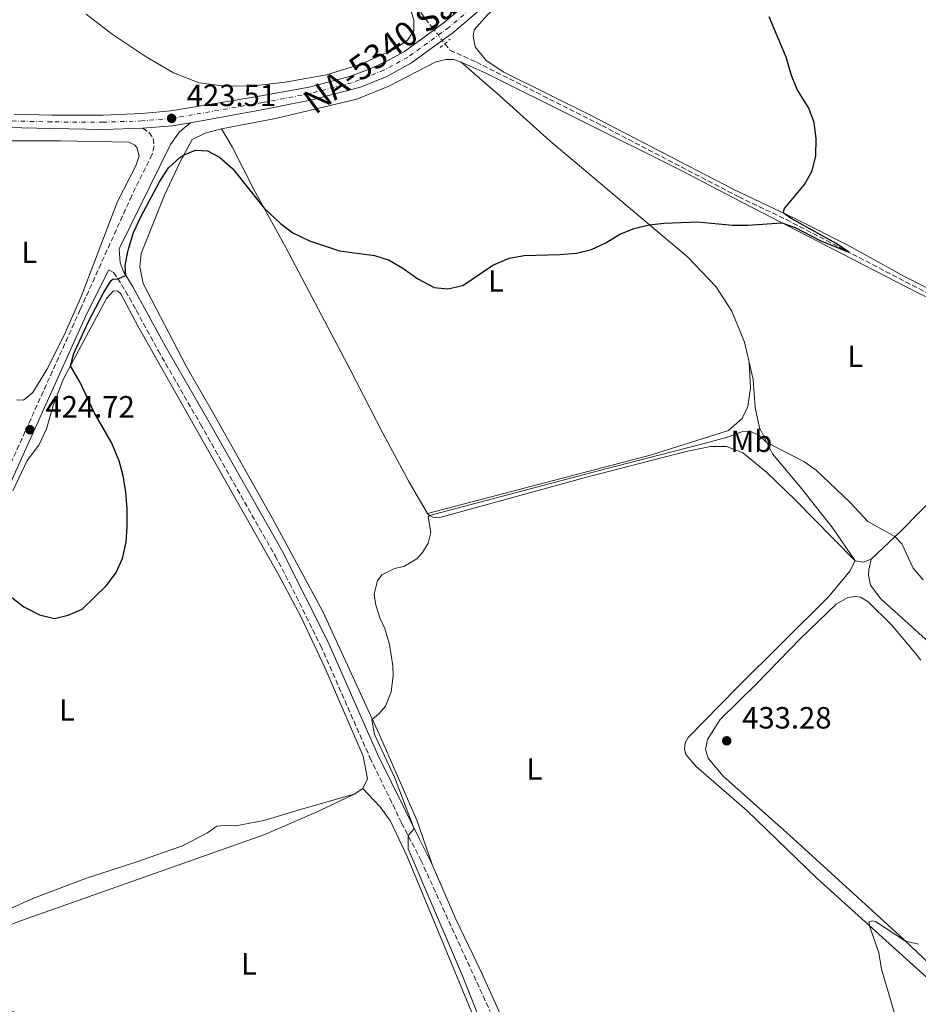
# Model space of a CAD drawing. Units: metres. Extents: x 638565 to 641990, y 4708995 to 4711375.
# Drawn here: x 638862 to 639155, y 4710454 to 4710775 of the extents above; entities that cross this region are included whole.
import ezdxf
from ezdxf.enums import TextEntityAlignment as Align

# ---------------------------------------------------------------- set-up
doc = ezdxf.new("R2010")
doc.units = ezdxf.units.M
doc.header["$MEASUREMENT"] = 0
for name, pattern in [('DGN Style 2', [1.7399219301090239, 1.043953158065414, -0.6959687720436097]), ('DGN Style 3', [2.435890702152634, 1.739921930109024, -0.6959687720436097]), ('DGN Style 4', [2.7856150101045474, 1.391937544087219, -0.6959687720436097, 0.001739921930109024, -0.6959687720436097]), ('DGN Style 5', [1.217945351076317, 0.5219765790327072, -0.6959687720436097])]:
    doc.linetypes.add(name, pattern=pattern)
for name, color, linetype, lineweight in [('Barranco lineal', 142, 'DGN Style 3', 13), ('Barranco lineal no visto', 142, 'DGN Style 5', 0), ('Camino', 7, 'DGN Style 3', 0), ('Carretera', 9, 'Continuous', 0), ('Cota de punto acotado terreno', 7, 'Continuous', 0), ('Curva de nivel directora', 30, 'Continuous', 30), ('Curva de nivel intermedia', 30, 'Continuous', 0), ('Eje de carretera', 7, 'DGN Style 4', 0), ('Etiqueta de uso rústico', 92, 'Continuous', 0), ('Línea de asfalto', 7, 'Continuous', 13), ('Línea de cambio de uso (parcela vista)', 92, 'Continuous', 0), ('Margen derecho', 7, 'Continuous', 0), ('Pontón-alcantarilla (pasos de agua)', 1, 'DGN Style 2', 0), ('Punto acotado terreno (símbolo)', 7, 'Continuous', 0), ('Texto de Carretera Red Local', 1, 'Continuous', 0)]:
    doc.layers.add(name, color=color, linetype=linetype, lineweight=lineweight)
doc.styles.add('Style-Arial', font='arial.ttf')

# ---------------------------------------------------------------- blocks, each defined once
blk = doc.blocks.new('5PATER')
at = {"layer": 'Punto acotado terreno (símbolo)', "linetype": 'Continuous', "lineweight": 0}
h = blk.add_hatch(color=51, dxfattribs=at)
edge = h.paths.add_edge_path()
edge.add_ellipse((0, 0), major_axis=(-0.1095731443231308, -0.1110710700762829), ratio=0.9994222409660317, start_angle=0, end_angle=360)

msp = doc.modelspace()

# ---------------------------------------------------------------- linework, layer by layer
at = {"layer": 'Barranco lineal', "color": 142, "linetype": 'DGN Style 3', "lineweight": 13}
for points in [[(638931.8700000001, 4710853.460000001, 418.6199999999953), (638935.2100000001, 4710849.01, 418.7700000000041), (638947.0099999999, 4710834.289999999, 419.3699999999953), (638957.04, 4710822.09, 420.3899999999995), (638967.0800000001, 4710809.5, 420.8399999999965), (638988.5899999999, 4710783.49, 421.5200000000041), (638996.7599999999, 4710772.970000001, 422.1000000000058)], [(639000.9600000001, 4710767.57, 422.3999999999942), (639002.5999999996, 4710765.449999999, 422.5200000000041), (639011.1900000004, 4710761.630000001, 423.0399999999936), (639052.1799999997, 4710740.9, 423.3699999999953), (639096.8300000001, 4710717.640000001, 423.8399999999965), (639112.3799999999, 4710710.230000001, 424.5299999999989), (639157.9500000002, 4710686.480000001, 425.5800000000018), (639194.2300000006, 4710668.680000001, 426.4900000000052), (639204.2300000006, 4710663.199999999, 426.7400000000052), (639215.1399999997, 4710658.220000001, 427.2899999999936), (639223.3600000005, 4710653.66, 427.7599999999948), (639227.5, 4710650.710000001, 427.9199999999983), (639231.5199999996, 4710644.74, 428.25), (639265.6699999999, 4710592.52, 429.1300000000047), (639308.4000000004, 4710524.720000001, 430.9799999999959), (639334.7699999996, 4710480.9, 431.9799999999959), (639342.8899999997, 4710466.939999999, 432.7200000000012), (639344.7800000003, 4710463.869999999, 432.7899999999936)]]:
    msp.add_polyline3d(points, dxfattribs=at)
at = {"layer": 'Barranco lineal no visto', "color": 142, "linetype": 'DGN Style 5', "lineweight": 0, "extrusion": (-0.02756142773031131, 0.03515080639172853, 0.9990018961500914), "elevation": 148397.4843035799, "flags": 128}
msp.add_lwpolyline([(-3409545.876495704, -3309482.454261548), (-3409545.876495703, -3309481.334886722)], dxfattribs=at)
at = {"layer": 'Barranco lineal no visto', "color": 142, "linetype": 'DGN Style 5', "lineweight": 0, "extrusion": (-0.02665558081026817, 0.03431408723317386, 0.9990555657364718), "elevation": 145034.747572906, "flags": 128}
msp.add_lwpolyline([(-3394524.441919622, -3325035.389051796), (-3394524.441919622, -3325031.01629523)], dxfattribs=at)
at = {"layer": 'Barranco lineal no visto', "color": 142, "linetype": 'DGN Style 5', "lineweight": 0, "extrusion": (-0.02713010672196127, 0.03497495687935147, 0.9990198745273001), "elevation": 147844.7143841619, "flags": 128}
msp.add_lwpolyline([(-3392217.030359069, -3327261.348840683), (-3392217.030359069, -3327259.993333397)], dxfattribs=at)
at = {"layer": 'Camino', "color": 7, "linetype": 'DGN Style 3', "lineweight": 0}
for points in [[(638902.3399999988, 4710739.990000002, 423.6399999999994), (638904.4299999988, 4710738.690000001, 423.6699999999983), (638905.8399999992, 4710736.640000001, 423.6699999999983), (638906.1000000007, 4710734.28, 423.6100000000007), (638905.4999999994, 4710731.510000002, 423.5800000000018), (638898.8200000006, 4710718.070000002, 423.7599999999947), (638881.9999999988, 4710680.859999999, 424.5200000000042), (638865.0699999994, 4710643.410000003, 424.7200000000012), (638856.1399999999, 4710623.670000001, 424.8200000000071)], [(638891.3599999996, 4710693.870000001, 424.2899999999937), (638892.8399999995, 4710692.99, 424.4499999999972), (638894.2099999995, 4710691.119999999, 424.9700000000012), (638896.7899999989, 4710686.890000001, 425.7200000000012), (638900.249999999, 4710680.680000001, 426.0800000000018), (638907.4299999983, 4710667.520000001, 426.5399999999936), (638921.1999999993, 4710643.540000001, 427.1499999999942), (638945.5499999993, 4710600.619999999, 427.3200000000071), (638950.23, 4710591.779999999, 427.5200000000041), (638960.449999999, 4710571.230000001, 428.2599999999947), (638976.52, 4710534.770000001, 429.5), (638986.8700000012, 4710513.430000002, 429.8800000000048), (638993.1099999995, 4710501.340000002, 430.2400000000054), (639029.8400000003, 4710421.240000002, 432.2299999999959), (639033.7600000007, 4710412.040000001, 432.2599999999948), (639034.2600000014, 4710407.050000003, 432.2299999999959), (639033.2199999976, 4710404.62, 431.979999999996), (639029.600000001, 4710401.710000004, 431.1199999999955)]]:
    msp.add_polyline3d(points, dxfattribs=at)
at = {"layer": 'Carretera', "color": 9, "linetype": 'Continuous', "lineweight": 0}
for points in [[(638860.4700000001, 4710744.570000002, 422.9499999999971), (638872.710000002, 4710744.249999999, 423.2299999999959), (638889.5200000005, 4710744.32, 423.5099999999948), (638902.050000001, 4710744.83, 423.6399999999995), (638911.5199999993, 4710745.680000001, 423.5099999999948), (638940.9999999991, 4710750.61, 422.8399999999965), (638956.640000001, 4710753.42, 422.820000000007), (638969.8999999977, 4710756.910000001, 422.8699999999953), (638976.079999998, 4710759.119999999, 422.8399999999965), (638982.0599999994, 4710761.849999999, 422.8399999999965), (638987.7899999982, 4710765.069999999, 422.8699999999953), (638997.4499999986, 4710772.090000001, 423.0099999999948), (639000.8900000007, 4710774.59, 423.0599999999977), (639012.3200000015, 4710784.300000001, 423.0599999999977)], [(639015.1800000002, 4710780.990000002, 423.0599999999977), (639003.6200000021, 4710771.17, 423.0599999999977), (639000.1299999985, 4710768.640000002, 423.0099999999948), (638990.1000000016, 4710761.359999999, 422.8699999999953), (638981.980000001, 4710756.929999999, 422.8399999999965), (638973.399999998, 4710753.410000001, 422.8600000000006), (638957.5300000004, 4710749.32, 422.820000000007), (638941.7600000012, 4710746.130000001, 422.8399999999965), (638917.9899999979, 4710741.770000001, 423.429999999993), (638912.1000000027, 4710740.78, 423.5099999999948), (638902.3399999995, 4710739.990000002, 423.6399999999995), (638889.6299999978, 4710739.609999998, 423.5099999999948), (638872.6600000006, 4710739.880000002, 423.2299999999959), (638858.1499999977, 4710740.240000002, 422.9499999999971)]]:
    msp.add_polyline3d(points, dxfattribs=at)
at = {"layer": 'Curva de nivel directora', "color": 30, "linetype": 'Continuous', "lineweight": 30, "elevation": 425, "flags": 128}
for points in [[(638956.7999999991, 4710703.33), (638966.6299999994, 4710700), (638978.0499999989, 4710698.510000001), (638982.8199999988, 4710697.020000001), (638987.24, 4710694.410000003), (638992.1399999994, 4710690.910000001), (638997.5300000008, 4710688.07), (639001.8899999993, 4710687.660000001), (639006.7899999989, 4710688.770000001), (639016.6300000004, 4710695.370000001), (639021.9299999999, 4710697.61), (639026.8499999996, 4710698.54), (639038.4599999991, 4710698.79), (639043.9299999987, 4710699.270000001), (639048.779999999, 4710700.520000001), (639053.4799999995, 4710702.670000001), (639058.0899999985, 4710705.500000001), (639062.769999999, 4710707.330000001), (639067.6300000005, 4710708.490000002), (639072.4899999998, 4710709.11), (639083.3399999995, 4710709.53), (639094.779999999, 4710708.450000001), (639099.7799999992, 4710708.439999999), (639110.8999999991, 4710709.180000001), (639115.2399999998, 4710707.61), (639123.4499999997, 4710703.439999999), (639132.7799999993, 4710699.600000001), (639128.6799999999, 4710702.460000001), (639113.9099999999, 4710710.630000004), (639111.3499999985, 4710712.420000001), (639111.7999999998, 4710713.850000001), (639118.3099999988, 4710721.720000002), (639120.7800000008, 4710726.110000002), (639121.9499999998, 4710731.04), (639122.1500000011, 4710736.609999999), (639121.5000000006, 4710741.940000001), (639119.6699999999, 4710746.59), (639115.9399999996, 4710752.62), (639114.0399999997, 4710757.250000002), (639112.2699999993, 4710763.199999999), (639106.7300000006, 4710776.36)], [(638859.1599999996, 4710587.42), (638863.61, 4710583.940000001), (638868.7100000005, 4710581.310000001), (638873.5699999998, 4710580.100000001), (638878.02, 4710581.210000001), (638882.6099999989, 4710583.220000001), (638890.6199999999, 4710590.9), (638893.6900000009, 4710595.130000002), (638895.7800000008, 4710599.680000001), (638896.9299999997, 4710605.060000001), (638897.3399999987, 4710610.04), (638897.35, 4710615.880000001), (638896.9099999996, 4710621.350000001), (638896.0099999988, 4710626.680000002), (638894.719999999, 4710631.510000002), (638892.1599999998, 4710637.560000002), (638886.5400000005, 4710647.310000002), (638881.9599999984, 4710657.130000001), (638878.8200000003, 4710662.54), (638879.9199999999, 4710666.53), (638884.6999999988, 4710676.990000002), (638889.5099999988, 4710686.119999999), (638892.1199999996, 4710690.37), (638892.6200000002, 4710690.830000001), (638894.3100000002, 4710690.949999999), (638896.9000000006, 4710691.990000002), (638896.7099999984, 4710695.300000002), (638897.6499999994, 4710700.210000002), (638899.3999999996, 4710705.960000001), (638901.8899999995, 4710711.340000001), (638907.8899999987, 4710722.51), (638910.8199999991, 4710727.130000004), (638914.4800000003, 4710730.500000001), (638915.8700000006, 4710731.380000002), (638919.6399999993, 4710732.840000001), (638923.4799999992, 4710732.689999999), (638927.4299999988, 4710730.630000001), (638931.8099999997, 4710726.75), (638942.02, 4710713.9), (638947.36, 4710708.940000001), (638951.3699999999, 4710705.95), (638956.7999999991, 4710703.33)]]:
    msp.add_lwpolyline(points, dxfattribs=at)
at = {"layer": 'Curva de nivel intermedia', "color": 30, "linetype": 'Continuous', "lineweight": 0, "flags": 128}
for points, elevation in [([(639157.0199999998, 4710592.77), (639153.7200000007, 4710596.56), (639150.0100000004, 4710604.430000001), (639147.8100000009, 4710606.849999999), (639139.0199999999, 4710611.8), (639133.0499999998, 4710618.039999999), (639122.1599999999, 4710628.460000001), (639118.0899999996, 4710631.359999999), (639105.9999999995, 4710637.49), (639103.1699999998, 4710640.019999999), (639100.7000000001, 4710641.060000001), (639099.2300000016, 4710641.25), (639097.9000000015, 4710641.050000002), (639093.2300000022, 4710639.25), (639085.1699999999, 4710637.050000001), (639053.4999999997, 4710628.970000001), (638995.9600000017, 4710613.699999999), (638995.5400000014, 4710613.319999999), (638996.4400000023, 4710608.13)], 430), ([(638996.4400000023, 4710608.13), (638995.5000000012, 4710604.67), (638993.6600000015, 4710601.619999998), (638991.8400000001, 4710599.609999998), (638987.5700000008, 4710597.079999999), (638984.5599999999, 4710596.430000001), (638980.3800000001, 4710594.329999999), (638979.0300000003, 4710592.460000001), (638977.9400000017, 4710588.17), (638978.3799999997, 4710584.949999998), (638979.7099999996, 4710580.310000001), (638981.4000000017, 4710576.899999999), (638982.8700000001, 4710571.62), (638984.0200000014, 4710564.7), (638984.1300000009, 4710561.539999999), (638983.4800000006, 4710556.179999999), (638981.5700000015, 4710551.559999999), (638979.3699999999, 4710549.02), (638977.1600000015, 4710547.06), (638977.9700000007, 4710542.289999997), (638984.5599999999, 4710528.349999999), (638991.0000000017, 4710511.569999999), (638988.9499999998, 4710509.399999999), (638988.9600000011, 4710504.989999999), (639006.6799999994, 4710463.569999999), (639013.7800000005, 4710445.720000001)], 430), ([(639109.3900000004, 4710367.659999999), (639112.6300000015, 4710372.480000001), (639116.3399999995, 4710377.210000001), (639119.850000001, 4710381.02), (639123.7600000004, 4710384.41), (639126.76, 4710387.990000002), (639132.8500000008, 4710397.58), (639134.7100000004, 4710402.210000001), (639135.8200000013, 4710407.71), (639136.2100000003, 4710412.84), (639140.360000001, 4710422.770000001), (639144.8700000016, 4710431.310000001), (639148.4900000005, 4710441.279999999), (639148.4300000002, 4710446.28), (639147.5600000005, 4710451.77), (639143.3800000009, 4710465.8), (639142.6000000007, 4710471.05), (639139.5200000006, 4710479.91), (639139.4500000014, 4710481.199999998), (639140.35, 4710481.56), (639141.5200000011, 4710481.32), (639151.2199999995, 4710474.869999998), (639155.4599999997, 4710473.909999999)], 435.0000000000001)]:
    msp.add_lwpolyline(points, dxfattribs=dict(at, elevation=elevation))
at = {"layer": 'Eje de carretera', "color": 7, "linetype": 'DGN Style 4', "lineweight": 0}
msp.add_polyline3d([(639013.7499999992, 4710782.65, 423.0599999999976), (639002.2600000004, 4710772.880000004, 423.0599999999976), (638988.9499999998, 4710763.220000002, 422.8699999999953), (638981.0399999997, 4710758.91, 422.8399999999967), (638970.5199999987, 4710754.810000001, 422.8600000000007), (638957.0899999996, 4710751.370000001, 422.8200000000071), (638941.3799999985, 4710748.369999999, 422.8399999999967), (638911.809999997, 4710743.230000001, 423.5099999999948), (638902.1999999981, 4710742.41, 423.6399999999994), (638889.5699999993, 4710741.970000002, 423.5099999999948), (638872.6900000013, 4710742.07, 423.2299999999959), (638858.2099999997, 4710742.430000001, 422.9199999999983)], dxfattribs=at)
at = {"layer": 'Línea de asfalto', "color": 7, "linetype": 'Continuous', "lineweight": 13, "extrusion": (0.01307450217588947, 0.003014122040643138, 0.9999099821789844), "elevation": 22975.67713095921, "flags": 128}
msp.add_lwpolyline([(638842.1904468251, 4710692.136711867), (638851.9513122783, 4710692.926715453), (638857.8418547864, 4710693.916719952)], dxfattribs=at)
at = {"layer": 'Línea de asfalto', "color": 7, "linetype": 'Continuous', "lineweight": 13}
for points in [[(639090.6700000007, 4710852.960000002, 426.6600000000035), (639075.4200000024, 4710840.140000002, 425.7899999999936), (639036.3500000014, 4710805.609999999, 423.8399999999966), (639012.3200000009, 4710784.300000002, 423.0599999999976), (639000.8900000001, 4710774.59, 423.0599999999976), (638997.4499999981, 4710772.090000001, 423.0099999999947)], [(639000.129999998, 4710768.640000002, 423.0099999999947), (639003.6200000016, 4710771.17, 423.0599999999976), (639015.1799999997, 4710780.990000002, 423.0599999999976), (639039.2500000005, 4710802.34, 423.8399999999966), (639089.7899999978, 4710846.740000002, 426.479999999996), (639095.1299999978, 4710850.880000001, 426.75)], [(638997.4499999981, 4710772.090000001, 423.0099999999947), (638987.7899999976, 4710765.07, 422.8699999999953), (638982.0599999988, 4710761.850000001, 422.8399999999967), (638976.0799999975, 4710759.12, 422.8399999999967), (638969.8999999972, 4710756.910000003, 422.8699999999953), (638956.6400000004, 4710753.420000001, 422.8200000000071), (638940.9999999986, 4710750.610000002, 422.8399999999967), (638911.5199999987, 4710745.680000001, 423.5099999999948), (638902.0500000005, 4710744.830000001, 423.6399999999994), (638889.52, 4710744.320000002, 423.5099999999948), (638872.7100000015, 4710744.25, 423.2299999999959), (638860.4699999995, 4710744.570000002, 422.9499999999971)], [(638917.9899999973, 4710741.770000001, 423.429999999993), (638941.7600000007, 4710746.130000002, 422.8399999999967), (638957.5299999999, 4710749.320000002, 422.8200000000071), (638973.3999999975, 4710753.410000003, 422.8600000000007), (638981.9800000006, 4710756.930000001, 422.8399999999967), (638990.100000001, 4710761.36, 422.8699999999953), (639000.129999998, 4710768.640000002, 423.0099999999947)], [(638575.2499999992, 4710765.680000001, 424.270000000004), (638607.1799999988, 4710762.940000001, 426.2200000000012), (638620.5599999985, 4710761.699999999, 426.3500000000058), (638635.370000001, 4710760.980000002, 426.3200000000071), (638654.2899999997, 4710760.780000002, 426.3200000000071), (638675.2399999979, 4710761.050000002, 426.1799999999931), (638696.1499999978, 4710760.840000002, 425.8800000000046), (638709.730000001, 4710760.300000001, 425.7100000000065), (638721.2199999976, 4710759.02, 425.3300000000018), (638731.3999999989, 4710757.180000001, 424.7200000000012), (638741.4699999985, 4710754.720000002, 424.4400000000023), (638768.979999999, 4710747.630000002, 422.6799999999931), (638779.3500000002, 4710745.28, 422.3999999999943), (638791.4400000003, 4710743.630000001, 422.1499999999942), (638804.6999999996, 4710742.460000002, 421.9600000000066), (638839.260000002, 4710740.83, 422.0700000000071), (638858.1499999971, 4710740.240000002, 422.9499999999971), (638872.6600000003, 4710739.880000002, 423.2299999999959), (638889.6299999973, 4710739.609999999, 423.5099999999948), (638902.3399999988, 4710739.990000002, 423.6399999999994)]]:
    msp.add_polyline3d(points, dxfattribs=at)
at = {"layer": 'Línea de cambio de uso (parcela vista)', "color": 92, "linetype": 'Continuous', "lineweight": 0, "extrusion": (0.02270549087934398, 0.1415132920224048, 0.9896759312345177), "elevation": 681550.8285697079, "flags": 128}
msp.add_lwpolyline([(115196.8875599322, -4703238.712493627), (115194.1732828639, -4703238.712493627), (115191.7404066932, -4703240.038168374)], dxfattribs=at)
at = {"layer": 'Línea de cambio de uso (parcela vista)', "color": 92, "linetype": 'Continuous', "lineweight": 0, "extrusion": (-0.01495186567112103, -0.00954820895616934, 0.9998426243257897), "elevation": -54102.13782308534, "flags": 128}
msp.add_lwpolyline([(638906.3074790925, 4710221.027785403), (638909.1580576275, 4710222.847868371)], dxfattribs=at)
at = {"layer": 'Línea de cambio de uso (parcela vista)', "color": 92, "linetype": 'Continuous', "lineweight": 0}
for points in [[(639101.0199999996, 4710848.24, 427.0800000000018), (639097.7100000001, 4710847.880000001, 426.8500000000058), (639090.5899999999, 4710843.449999999, 426.5800000000018), (639079.9299999997, 4710834.27, 426.0599999999977), (639067.7400000002, 4710823.460000001, 424.679999999993), (639044.7100000001, 4710803.850000001, 423.6000000000058), (639023.9900000002, 4710785.230000001, 423.2400000000052), (639014.8600000005, 4710776.980000001, 423.1000000000058), (639010.5099999999, 4710772.08, 423.3500000000058), (639010.1500000004, 4710770.130000001, 423.4400000000023), (639010.9000000004, 4710766.529999999, 423.5500000000029), (639014.4600000001, 4710762.15, 423.679999999993), (639020.1699999999, 4710758.32, 423.7400000000052), (639048.29, 4710744.350000001, 424.0099999999948), (639095.2000000002, 4710720.060000001, 424.6199999999953), (639115.1799999997, 4710710.609999999, 425.0899999999965), (639132.6600000003, 4710701.730000001, 425.5299999999989), (639150.7100000001, 4710691.77, 426.0299999999989), (639166.8399999999, 4710683.59, 426.8000000000029)], [(638989.7699999996, 4710778.699999999, 422.1199999999953), (638990.8200000003, 4710775.359999999, 422.2299999999959), (638990.79, 4710771.869999999, 422.2799999999989), (638988.8200000003, 4710768.730000001, 422.3099999999977), (638984.4699999997, 4710765.810000001, 422.2599999999948), (638973.9100000003, 4710761.029999999, 422.1499999999942), (638962.3300000001, 4710757.380000001, 422.1999999999971), (638948.8399999999, 4710755.050000001, 422.1699999999983), (638937.5700000003, 4710753.689999999, 422.1199999999953), (638928.4299999997, 4710753.800000001, 422.1499999999942), (638920.8300000001, 4710754.83, 422.0899999999965), (638912.4600000001, 4710758.100000001, 422.1699999999983), (638903.5300000003, 4710763.289999999, 422.0399999999936), (638892.3799999999, 4710770.730000001, 421.7599999999948), (638883.9500000002, 4710777.230000001, 421.3500000000058)], [(639006.2800000003, 4710761.539999999, 423.8999999999942), (639003.7699999996, 4710762.4, 423.8999999999942), (639001.2699999996, 4710762.449999999, 423.8699999999953), (638997.8300000001, 4710761.609999999, 423.7599999999948), (638982.6600000003, 4710753.689999999, 423.3999999999942), (638972.2199999997, 4710749.460000001, 423.429999999993), (638945.7400000002, 4710743.16, 423.820000000007), (638928.1200000001, 4710739.800000001, 424.4499999999971)], [(639196.9800000006, 4710656.57, 427.7299999999959), (639199.3300000001, 4710660.180000001, 427.7299999999959), (639198.9000000004, 4710662.59, 427.6499999999942), (639197.4900000002, 4710664.640000001, 427.6499999999942), (639191.7300000006, 4710668.680000001, 427.7100000000065), (639173.3099999997, 4710677.720000001, 427.429999999993), (639155.7100000001, 4710686.17, 426.3800000000047), (639097.5899999999, 4710716.01, 424.5899999999965), (639078.6799999997, 4710725.91, 424.2299999999959), (639043.7800000003, 4710743.289999999, 423.6499999999942), (639014.0999999996, 4710758.050000001, 423.5399999999936), (639006.2800000003, 4710761.539999999, 423.8999999999942)], [(639006.2800000003, 4710761.539999999, 423.8999999999942), (639018.8799999999, 4710750.59, 423.679999999993), (639035.2000000002, 4710735.91, 423.679999999993), (639080.0899999999, 4710698.130000001, 425.5), (639089.3899999997, 4710688.42, 426.1600000000035), (639094.6100000005, 4710680.359999999, 426.7400000000052), (639098.75, 4710670.300000001, 427.570000000007), (639100.2800000003, 4710663.710000001, 428.179999999993)], [(638928.1200000001, 4710739.800000001, 424.4499999999971), (638922.7100000001, 4710738.460000001, 424.6199999999953), (638918.5700000003, 4710736.32, 424.7299999999959), (638914.4699999997, 4710728.84, 425.1399999999995), (638909.4800000006, 4710718.16, 426.2200000000012), (638901.9100000003, 4710699.109999999, 426.6900000000023), (638901.4199999999, 4710694.789999999, 426.7700000000041), (638902.5499999998, 4710689.34, 426.8500000000058), (638916.5800000001, 4710662.42, 427.5399999999936), (638925.1500000004, 4710647.52, 427.9600000000065), (638944.8700000001, 4710612.560000001, 428.1199999999953), (638961.1900000004, 4710582.359999999, 428.9199999999983), (638979.6200000001, 4710542.210000001, 430.1600000000035), (638991.8499999996, 4710514.4, 430.5800000000018), (638996.8099999997, 4710499.890000001, 430.5800000000018)], [(638995.2999999998, 4710614.42, 429.8600000000006), (638989.2699999996, 4710624.619999999, 429.3899999999995), (638980.7699999996, 4710640.550000001, 428.2899999999936), (638970.2100000001, 4710661.100000001, 427.4400000000023), (638949.0700000003, 4710701.17, 425.4199999999983), (638938.4900000002, 4710720.26, 424.7899999999936), (638931.54, 4710733.970000001, 424.4600000000065), (638928.1200000001, 4710739.800000001, 424.4499999999971)], [(638849.6900000004, 4710735.869999999, 422.3699999999953), (638864.7300000006, 4710735.859999999, 422.8699999999953)], [(638864.7300000006, 4710735.859999999, 422.8699999999953), (638875.5499999998, 4710735.869999999, 423.9400000000023), (638897.8799999999, 4710735.430000001, 424.6300000000047), (638899.8399999999, 4710734.51, 424.6300000000047), (638900.4900000002, 4710733.75, 424.6600000000035), (638901.2300000006, 4710731, 424.7400000000052), (638900.1200000001, 4710727.789999999, 424.6300000000047), (638894.2000000002, 4710716.100000001, 424.6300000000047), (638882.4299999997, 4710685.310000001, 424.5500000000029), (638876.7400000002, 4710672.539999999, 424.4900000000052), (638871.0700000003, 4710661.33, 424.3000000000029), (638866.5800000001, 4710653.880000001, 424.0800000000018), (638863.5199999996, 4710651.369999999, 424.0200000000041), (638861.1500000004, 4710651.460000001, 423.75)], [(638974.1799999997, 4710524.710000001, 428.8600000000006), (638975.7300000006, 4710527.880000001, 428.9100000000035), (638974.2699999996, 4710535.180000001, 428.9700000000012), (638961.7599999999, 4710564.15, 428.1699999999983), (638954.0300000003, 4710580.57, 427.6100000000006), (638946.9000000004, 4710594.07, 427.1199999999953), (638900.9800000006, 4710675.09, 425.9900000000052), (638895.2800000003, 4710686.029999999, 425.7700000000041), (638894.2800000003, 4710686.83, 425.6600000000035), (638892.8099999997, 4710686.980000001, 425.6600000000035), (638890.5700000003, 4710684.439999999, 425.4600000000065), (638876.5300000003, 4710658.26, 424.9100000000035), (638873.2599999999, 4710649.930000001, 424.8000000000029), (638870.9400000004, 4710641.960000001, 424.8000000000029), (638868.4400000004, 4710636.619999999, 424.8300000000018), (638864.7300000006, 4710631.65, 424.9700000000012), (638860.0300000003, 4710621.779999999, 424.7700000000041)], [(639100.2800000003, 4710663.710000001, 428.179999999993), (639100.6799999997, 4710655.4, 428.6199999999953), (639099.8300000001, 4710649.27, 428.8399999999965), (639097.9199999999, 4710645.359999999, 429.2599999999948), (639093.5, 4710641.49, 429.3399999999965), (639068.4199999999, 4710633.529999999, 429.1499999999942), (638995.2999999998, 4710614.42, 429.8600000000006)], [(639100.2800000003, 4710663.710000001, 428.179999999993), (639101.5800000001, 4710658.109999999, 428.6999999999971), (639102.25, 4710648.99, 429.1999999999971), (639103.5700000003, 4710642.289999999, 429.6900000000023), (639107.8899999997, 4710633.779999999, 430.2400000000052), (639116.9100000003, 4710623.07, 430.6000000000058), (639127.5999999996, 4710609.59, 431.0399999999936), (639134.8099999997, 4710598.980000001, 431.0399999999936)], [(639140.0999999996, 4710599.460000001, 430.8500000000058), (639149.8099999997, 4710608.76, 429.7799999999989), (639172.9900000002, 4710632.33, 428.2599999999948), (639185.0199999996, 4710644.949999999, 427.679999999993), (639196.9800000006, 4710656.57, 427.7299999999959)], [(638995.2999999998, 4710614.42, 429.8600000000006), (638995.9600000001, 4710613.699999999, 430), (638997.0499999998, 4710613.16, 430.0800000000018), (638999.29, 4710613.060000001, 430.1100000000006), (639047.5899999999, 4710626.33, 430.25), (639079.7300000006, 4710634.539999999, 430.2200000000012), (639087.6799999997, 4710636.230000001, 430.4100000000035), (639092.8499999996, 4710636.180000001, 430.5500000000029), (639098.2300000006, 4710634.16, 430.6600000000035), (639106.0099999999, 4710627.699999999, 431.070000000007), (639115.2100000001, 4710618.800000001, 431.5099999999948), (639127.75, 4710606.08, 431.429999999993), (639134.8099999997, 4710598.980000001, 431.0399999999936)], [(639160.5199999996, 4710460.99, 435.6499999999942), (639141.4900000002, 4710478.119999999, 435.1000000000058), (639122.3600000005, 4710495.470000001, 434.1300000000047), (639099.54, 4710517.5, 433.7200000000012), (639083.0099999999, 4710531.83, 433.3099999999977), (639079.5800000001, 4710535.779999999, 433.0800000000018), (639079.1600000003, 4710537.58, 432.9700000000012), (639079.3499999996, 4710539.57, 432.8899999999995), (639080.3499999996, 4710541.350000001, 432.8600000000006), (639096.2800000003, 4710557.52, 432.6699999999983), (639126.1699999999, 4710587.199999999, 431.7899999999936), (639133.0999999996, 4710595.59, 431.2400000000052), (639134.8099999997, 4710598.980000001, 431.0399999999936)], [(639160.0411, 4710571.344000001, 431.224000000002), (639143.25, 4710586.58, 431.2899999999936), (639139.8099999997, 4710591.050000001, 431.1999999999971), (639139.2000000002, 4710594.27, 431.0899999999965), (639139.2999999998, 4710596, 431.0899999999965), (639140.0999999996, 4710599.460000001, 430.8500000000058)], [(639164.9900000002, 4710461.92, 435.5299999999989), (639149.1399999997, 4710476.83, 434.9199999999983), (639113.4699999997, 4710509.369999999, 433.6199999999953), (639091.6399999997, 4710528.779999999, 433.429999999993), (639086.8499999996, 4710534.57, 433.2899999999936), (639086.0199999996, 4710537.4, 433.2400000000052), (639086.6100000005, 4710540.640000001, 433.179999999993), (639090.7699999996, 4710547.220000001, 433.1600000000035), (639102.7699999996, 4710558.92, 432.9100000000035), (639116.9600000001, 4710573.600000001, 432.8000000000029), (639128.6699999999, 4710584.789999999, 432.4100000000035), (639132.4699999997, 4710586.960000001, 432.3000000000029), (639134.9199999999, 4710587.350000001, 432.3000000000029), (639136.5999999996, 4710587.07, 432.25), (639139.1299999999, 4710585.560000001, 432.1600000000035), (639146.75, 4710577.980000001, 432.2200000000012), (639154.2300000006, 4710569.140000001, 432.4400000000023), (639156.2148000002, 4710566.5361, 432.5)], [(639021.8899999997, 4710422.5, 428.4400000000023), (638988.7000000002, 4710502.5, 428.7400000000052), (638983.2400000002, 4710514.039999999, 428.8000000000029), (638979.8899999997, 4710518.720000001, 428.8300000000018), (638974.1799999997, 4710524.710000001, 428.8600000000006)], [(638971.3300000001, 4710522.890000001, 428.8000000000029), (638959.2699999996, 4710517.09, 428.5500000000029), (638942.25, 4710509.730000001, 428.4100000000035), (638861.3600000005, 4710481.050000001, 428.5200000000041), (638841.6299999999, 4710473.09, 428.5500000000029), (638837.7999999998, 4710470.180000001, 428.5), (638836.0800000001, 4710466.970000001, 428.5), (638835.5499999998, 4710462.600000001, 428.5500000000029), (638836.25, 4710459.380000001, 428.4700000000012), (638838.6200000001, 4710457.310000001, 428.3600000000006), (638848.0599999997, 4710454.449999999, 428.3300000000018), (638863.6699999999, 4710451.050000001, 428.25)], [(638850.0199999996, 4710481.380000001, 427.1699999999983), (638866.5300000003, 4710488.850000001, 426.8099999999977), (638884.04, 4710495.480000001, 426.6999999999971), (638900.4199999999, 4710500.800000001, 426.3500000000058), (638915.3700000001, 4710506.01, 426.2599999999948), (638923.5700000003, 4710510.279999999, 426.3500000000058), (638926.5999999996, 4710512.359999999, 426.3699999999953), (638928.9600000001, 4710512.66, 426.429999999993), (638932.7999999998, 4710512.51, 426.4600000000065), (638941.9100000003, 4710514.25, 426.6199999999953), (638954.9900000002, 4710518.180000001, 427.3699999999953), (638971.3300000001, 4710522.890000001, 428.8000000000029)]]:
    msp.add_polyline3d(points, dxfattribs=at)
at = {"layer": 'Margen derecho', "color": 7, "linetype": 'Continuous', "lineweight": 0}
for points in [[(638917.9899999973, 4710741.770000001, 423.429999999993), (638914.4200000024, 4710738.82, 423.5099999999948), (638911.4899999974, 4710734.760000002, 423.5399999999937), (638894.6499999977, 4710700.710000001, 424.1199999999955), (638895.0199999987, 4710696.15, 424.4499999999972), (638896.1099999994, 4710693.280000002, 424.7500000000001), (638899.1600000004, 4710688.27, 425.7200000000012), (638909.82, 4710668.859999999, 426.5399999999936), (638923.5799999975, 4710644.9, 427.1499999999942), (638947.9600000011, 4710601.940000001, 427.3200000000071), (638962.9400000013, 4710572.390000001, 428.2599999999947), (638979.0100000022, 4710535.92, 429.5), (638992.6799999982, 4710508.160000001, 430.0700000000071), (638996.8099999988, 4710499.890000001, 430.5800000000018)], [(638891.3599999996, 4710693.870000001, 424.2899999999937), (638884.2899999976, 4710679.82, 424.5200000000042), (638857.3500000014, 4710620.250000001, 424.8300000000017), (638835.9499999996, 4710572.790000001, 426.5599999999976), (638831.1299999983, 4710562.880000004, 426.9999999999999), (638828.4499999982, 4710558.430000001, 427.2500000000001), (638824.379999998, 4710552.720000002, 427.5700000000071), (638819.1299999976, 4710546.91, 427.9700000000012), (638815.3599999989, 4710543.380000001, 428.2500000000001), (638807.1999999983, 4710536.580000001, 428.6999999999973), (638782.1099999985, 4710518.290000001, 429.6100000000008), (638773.979999999, 4710510.680000001, 429.8399999999967), (638764.3200000009, 4710500.480000001, 430.2799999999989), (638758.1700000019, 4710493.439999999, 430.5099999999948), (638752.1999999996, 4710485.600000001, 430.6900000000023), (638747.0699999997, 4710478.100000001, 430.979999999996), (638741.1900000012, 4710468.290000002, 431.3800000000048), (638706.9100000003, 4710403.670000001, 432.9100000000035)], [(638996.8099999988, 4710499.890000001, 430.5800000000018), (639004.5899999995, 4710482.070000002, 430.8500000000058), (639012.7700000004, 4710464.890000002, 431.3699999999953), (639026.8599999985, 4710433.880000001, 432.0399999999936), (639034.9400000009, 4710417.460000002, 432.3200000000069)]]:
    msp.add_polyline3d(points, dxfattribs=at)
at = {"layer": 'Pontón-alcantarilla (pasos de agua)', "color": 1, "linetype": 'DGN Style 2', "lineweight": 0, "extrusion": (-0.01103755125542962, -0.008406507066649535, 0.9999037469182832), "elevation": -46231.18646344352, "flags": 128}
msp.add_lwpolyline([(638962.5009700637, 4710550.775951847), (638960.7807437079, 4710549.465905556)], dxfattribs=at)
at = {"layer": 'Pontón-alcantarilla (pasos de agua)', "color": 1, "linetype": 'DGN Style 2', "lineweight": 0, "extrusion": (-0.01362053898062768, -0.01039153188894237, 0.999853237721856), "elevation": -57232.72989197073, "flags": 128}
msp.add_lwpolyline([(638945.559522721, 4710434.336745996), (638943.2390568923, 4710432.566650423)], dxfattribs=at)
at = {"layer": 'Pontón-alcantarilla (pasos de agua)', "color": 1, "linetype": 'DGN Style 2', "lineweight": 0, "extrusion": (0.01684198419263019, 0.01405102680479466, 0.9997594291699309), "elevation": 77376.12368872756, "flags": 128}
msp.add_lwpolyline([(3207862.908861157, -3507603.455047353), (3207862.908861157, -3507605.734652582)], dxfattribs=at)
at = {"layer": 'Pontón-alcantarilla (pasos de agua)', "color": 1, "linetype": 'DGN Style 2', "lineweight": 0, "extrusion": (0.01549399895735072, 0.01294564386115316, 0.9997961523737376), "elevation": 71307.57324209921, "flags": 128}
msp.add_lwpolyline([(638916.1660959986, 4710237.887755685), (638917.6865333199, 4710239.157862116)], dxfattribs=at)

# ---------------------------------------------------------------- block references
at = {"layer": 'Punto acotado terreno (símbolo)', "color": 7, "linetype": 'Continuous', "lineweight": 0, "xscale": 10, "yscale": 10, "zscale": 10}
for p in [(638911.809999997, 4710743.230000001, 423.5099999999948), (638865.5700000002, 4710641.670000001, 424.7200000000016), (639092.9200000016, 4710540.24, 433.2799999999993)]:
    msp.add_blockref('5PATER', p, dxfattribs=at)

# ---------------------------------------------------------------- texts
at = {"layer": 'Cota de punto acotado terreno', "color": 7, "linetype": 'Continuous', "lineweight": 0, "style": 'Style-Arial'}
for s, p in [('423.51', (638916.7499999995, 4710747.230000001, 423.5099999999948)), ('424.72', (638870.64, 4710645.670000001, 424.7200000000012)), ('433.28', (639097.969999999, 4710544.24, 433.2799999999989))]:
    msp.add_text(s, height=7.000000000000002, dxfattribs=at).set_placement(p)
at = {"layer": 'Etiqueta de uso rústico', "color": 92, "linetype": 'Continuous', "lineweight": 0, "style": 'Style-Arial'}
for s, p in [('L', (638865.3814203772, 4710699.52001, 423.5299999999989)), ('L', (639017.6014203797, 4710690.210010002, 425.25)), ('L', (639134.9014203819, 4710665.630010002, 427.7700000000041)), ('Mb', (639100.9702462421, 4710637.92001, 430.3000000000029)), ('L', (638877.6414203794, 4710550.290010002, 425.6300000000047)), ('L', (639030.1814203793, 4710531.050010002, 431.5099999999948)), ('L', (638937.041420377, 4710467.500010001, 428.3999999999942))]:
    msp.add_text(s, height=7.000000000000002, dxfattribs=at).set_placement(p, align=Align.MIDDLE_CENTER)
at = {"layer": 'Texto de Carretera Red Local', "color": 1, "linetype": 'Continuous', "lineweight": 0, "style": 'Style-Arial'}
msp.add_text('NA-5340 Sangüesa-Gabarderal-Cáseda', height=8, rotation=36.05462, dxfattribs=at).set_placement((639035.5870223788, 4710805.212016057, 422.1699999999983), align=Align.MIDDLE_CENTER)

doc.saveas('drawing.dxf')
